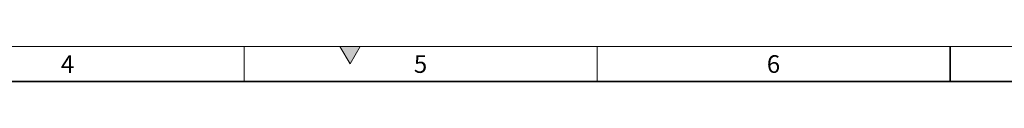
# Model space of a CAD drawing. Units: millimetres. Extents: x 30 to 1180, y 10 to 830.
# Drawn here: x 330 to 609, y 820 to 830 of the extents above; entities that cross this region are included whole.
import ezdxf

# ---------------------------------------------------------------- set-up
doc = ezdxf.new("R2010")
doc.units = ezdxf.units.MM
doc.header["$LTSCALE"] = 2
doc.styles.add('SLDTEXTSTYLE0', font='TXT', dxfattribs={"width": 0.605})

msp = doc.modelspace()

# ---------------------------------------------------------------- hatches: boundary and pattern name
at = {"linetype": 'Continuous'}
msp.add_hatch(color=198, dxfattribs=at).paths.add_polyline_path([(421.113, 830), (424, 825), (426.887, 830)], flags=0)

# ---------------------------------------------------------------- linework, layer by layer
at = {"color": 198, "linetype": 'Continuous', "lineweight": 18}
for p, q in [((30, 830), (1178, 830)), ((394, 820), (394, 830)), ((421.113, 830), (426.887, 830)), ((424, 825), (421.113, 830)), ((426.887, 830), (424, 825)), ((494, 820), (494, 830))]:
    msp.add_line(p, q, dxfattribs=at)
at = {"color": 198, "linetype": 'Continuous', "lineweight": 35}
for p, q in [((594, 830), (594, 820)), ((40, 820), (1168, 820))]:
    msp.add_line(p, q, dxfattribs=at)

# ---------------------------------------------------------------- texts
at = {"color": 198, "linetype": 'Continuous', "lineweight": 0, "char_height": 5, "attachment_point": 2, "style": 'SLDTEXTSTYLE0'}
for s, insert in [('4', (343.965, 827.487)), ('5', (443.965, 827.487)), ('6', (543.965, 827.487))]:
    msp.add_mtext(s, dxfattribs=dict(at, insert=insert))

doc.saveas('drawing.dxf')
